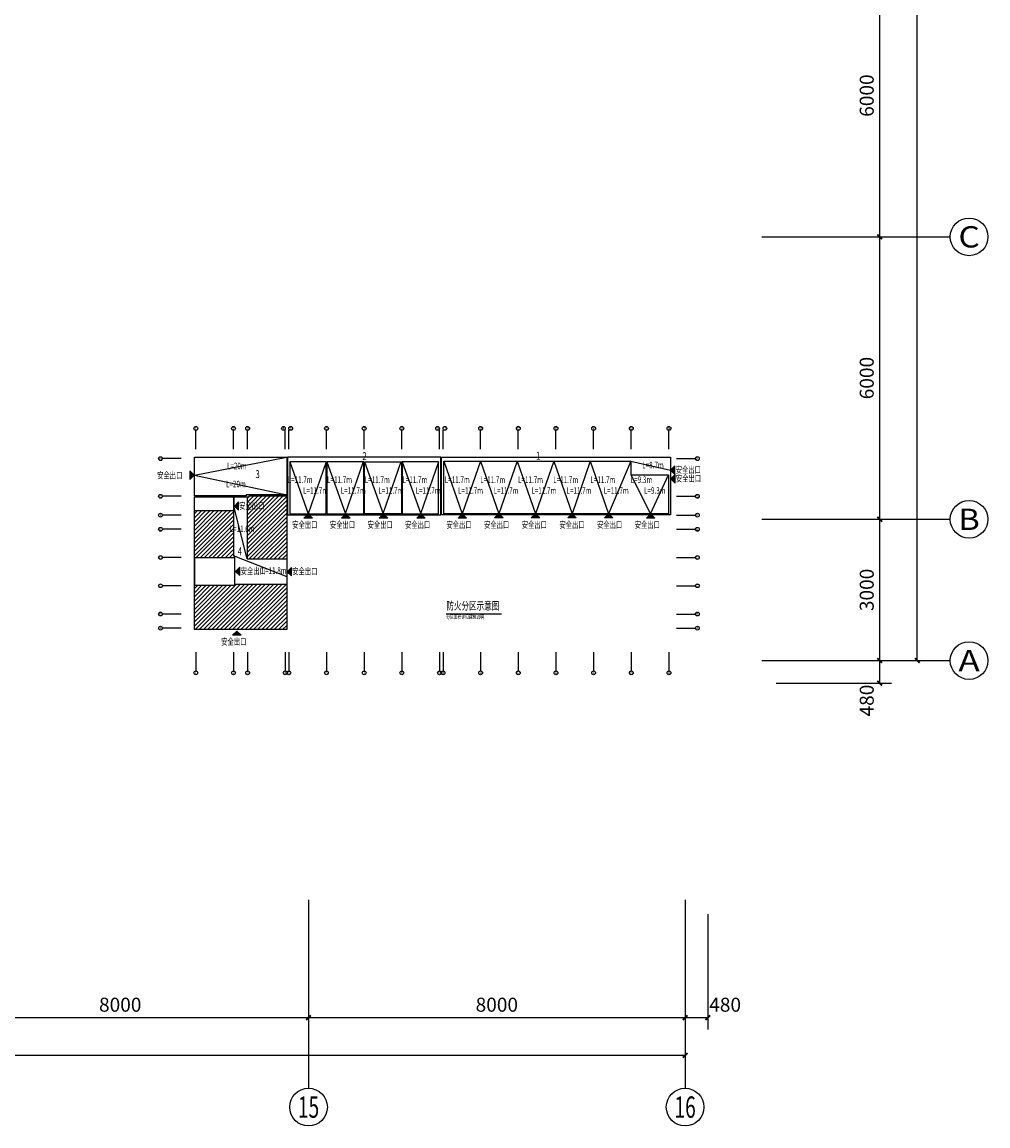
# Model space of a CAD drawing. Extents: x 2766542 to 3050264, y 4789779 to 5262522.
# Drawn here: x 2860865 to 2881383, y 4789779 to 4813225 of the extents above; entities that cross this region are included whole.
import ezdxf
from ezdxf.enums import TextEntityAlignment as Align

# ---------------------------------------------------------------- set-up
doc = ezdxf.new("R2010")
doc.units = 0
doc.header["$LTSCALE"] = 10
doc.header["$MEASUREMENT"] = 0
for name, color, linetype in [('0不在此次设计范围内', 8, 'Continuous'), ('AXIS', 2, 'Continuous'), ('AXIS_TEXT', 7, 'Continuous'), ('疏散距离', 1, 'Continuous')]:
    doc.layers.add(name, color=color, linetype=linetype)
doc.layers.add('A-TEXT-文字标注', color=232, linetype='Continuous', lineweight=15)
doc.styles.add('_TCH_AXIS', font='COMPLEX', dxfattribs={"bigfont": 'GBCBIG'})
doc.styles.add('_TCH_DIM_T3', font='SIMPLEX', dxfattribs={"width": 0.705882, "bigfont": 'GBCBIG'})
doc.styles.add('COMPLEX', font='COMPLEX')
doc.styles.add('CTDI-ST', font='txt', dxfattribs={"width": 0.7})
doc.dimstyles.new('_TCH_ARCH&&100', dxfattribs={"dimtxt": 297.5, "dimasz": 100, "dimexe": 250, "dimexo": 300, "dimgap": 126.25, "dimtad": 1, "dimdec": 0, "dimzin": 0, "dimdsep": 46, "dimtxsty": '_TCH_DIM_T3', "dimblk": 'ARCHTICK', "dimcen": 0.09, "dimclrt": 7, "dimazin": 2, "dimtfac": 1, "dimtdec": 0, "dimtix": 1, "dimtmove": 2, "dimatfit": 3, "dimfxl": 1, "dimtolj": 1, "dimtzin": 0, "dimarcsym": 0})
pattern_1 = [(45, (2610083.88, 4320385.83), (-44.194174, 44.194174), [])]

# ---------------------------------------------------------------- blocks, each defined once
blk = doc.blocks.new('_ArchTick')
at = {"color": 0, "linetype": 'ByBlock', "const_width": 0.4}
blk.add_lwpolyline([(-0.5, -0.5), (0.5, 0.5)], dxfattribs=at)
blk = doc.blocks.new('*D468')
at = {"layer": 'AXIS', "color": 0, "lineweight": -2, "transparency": 16777216}
for p, q in [((2876883, 4799664), (2879333, 4799664)), ((2879083, 4799184), (2879083, 4799664)), ((2876883, 4799184), (2879333, 4799184))]:
    blk.add_line(p, q, dxfattribs=at)
at = {"layer": 'Defpoints', "color": 0, "transparency": 16777216}
for p in [(2876583, 4799664), (2879083, 4799664), (2876583, 4799184)]:
    blk.add_point(p, dxfattribs=at)
at = {"layer": 'AXIS', "color": 0, "lineweight": -2, "transparency": 16777216, "xscale": 100, "yscale": 100, "zscale": 100}
for p, rotation in [((2879083, 4799664), 90), ((2879083, 4799184), 270)]:
    blk.add_blockref('_ArchTick', p, dxfattribs=dict(at, rotation=rotation))
at = {"layer": 'AXIS', "color": 7, "transparency": 16777216, "insert": (2878808, 4798814), "char_height": 297.5, "attachment_point": 5, "rotation": 90, "style": '_TCH_DIM_T3'}
blk.add_mtext('\\A1;480', dxfattribs=at)
blk = doc.blocks.new('*D467')
at = {"layer": 'AXIS', "color": 0, "lineweight": -2, "transparency": 16777216}
for p, q in [((2876883, 4802664), (2879333, 4802664)), ((2879083, 4799664), (2879083, 4802664)), ((2876883, 4799664), (2879333, 4799664))]:
    blk.add_line(p, q, dxfattribs=at)
at = {"layer": 'Defpoints', "color": 0, "transparency": 16777216}
for p in [(2876583, 4802664), (2879083, 4802664), (2876583, 4799664)]:
    blk.add_point(p, dxfattribs=at)
at = {"layer": 'AXIS', "color": 0, "lineweight": -2, "transparency": 16777216, "xscale": 100, "yscale": 100, "zscale": 100}
for p, rotation in [((2879083, 4802664), 90), ((2879083, 4799664), 270)]:
    blk.add_blockref('_ArchTick', p, dxfattribs=dict(at, rotation=rotation))
at = {"layer": 'AXIS', "color": 7, "transparency": 16777216, "insert": (2878808, 4801164), "char_height": 297.5, "attachment_point": 5, "rotation": 90, "style": '_TCH_DIM_T3'}
blk.add_mtext('\\A1;3000', dxfattribs=at)
blk = doc.blocks.new('*D466')
at = {"layer": 'AXIS', "color": 0, "lineweight": -2, "transparency": 16777216}
for p, q in [((2876883, 4808664), (2879333, 4808664)), ((2879083, 4802664), (2879083, 4808664)), ((2876883, 4802664), (2879333, 4802664))]:
    blk.add_line(p, q, dxfattribs=at)
at = {"layer": 'Defpoints', "color": 0, "transparency": 16777216}
for p in [(2876583, 4808664), (2879083, 4808664), (2876583, 4802664)]:
    blk.add_point(p, dxfattribs=at)
at = {"layer": 'AXIS', "color": 0, "lineweight": -2, "transparency": 16777216, "xscale": 100, "yscale": 100, "zscale": 100}
for p, rotation in [((2879083, 4808664), 90), ((2879083, 4802664), 270)]:
    blk.add_blockref('_ArchTick', p, dxfattribs=dict(at, rotation=rotation))
at = {"layer": 'AXIS', "color": 7, "transparency": 16777216, "insert": (2878808, 4805664), "char_height": 297.5, "attachment_point": 5, "rotation": 90, "style": '_TCH_DIM_T3'}
blk.add_mtext('\\A1;6000', dxfattribs=at)
blk = doc.blocks.new('*D465')
at = {"layer": 'AXIS', "color": 0, "lineweight": -2, "transparency": 16777216}
for p, q in [((2876883, 4814664), (2879333, 4814664)), ((2879083, 4808664), (2879083, 4814664)), ((2876883, 4808664), (2879333, 4808664))]:
    blk.add_line(p, q, dxfattribs=at)
at = {"layer": 'Defpoints', "color": 0, "transparency": 16777216}
for p in [(2876583, 4814664), (2879083, 4814664), (2876583, 4808664)]:
    blk.add_point(p, dxfattribs=at)
at = {"layer": 'AXIS', "color": 0, "lineweight": -2, "transparency": 16777216, "xscale": 100, "yscale": 100, "zscale": 100}
for p, rotation in [((2879083, 4814664), 90), ((2879083, 4808664), 270)]:
    blk.add_blockref('_ArchTick', p, dxfattribs=dict(at, rotation=rotation))
at = {"layer": 'AXIS', "color": 7, "transparency": 16777216, "insert": (2878808, 4811664), "char_height": 297.5, "attachment_point": 5, "rotation": 90, "style": '_TCH_DIM_T3'}
blk.add_mtext('\\A1;6000', dxfattribs=at)
blk = doc.blocks.new('*D459')
at = {"layer": 'AXIS', "color": 0, "lineweight": -2, "transparency": 16777216}
for p, q in [((2876883, 4835664), (2880133, 4835664)), ((2879883, 4799664), (2879883, 4835664)), ((2876883, 4799664), (2880133, 4799664))]:
    blk.add_line(p, q, dxfattribs=at)
at = {"layer": 'Defpoints', "color": 0, "transparency": 16777216}
for p in [(2876583, 4835664), (2879883, 4835664), (2876583, 4799664)]:
    blk.add_point(p, dxfattribs=at)
at = {"layer": 'AXIS', "color": 0, "lineweight": -2, "transparency": 16777216, "xscale": 100, "yscale": 100, "zscale": 100}
for p, rotation in [((2879883, 4835664), 90), ((2879883, 4799664), 270)]:
    blk.add_blockref('_ArchTick', p, dxfattribs=dict(at, rotation=rotation))
at = {"layer": 'AXIS', "color": 7, "transparency": 16777216, "insert": (2879608, 4817664), "char_height": 297.5, "attachment_point": 5, "rotation": 90, "style": '_TCH_DIM_T3'}
blk.add_mtext('\\A1;36000', dxfattribs=at)
blk = doc.blocks.new('*D444')
at = {"layer": 'AXIS', "color": 0, "lineweight": -2, "transparency": 16777216}
for p, q in [((2858950, 4794279), (2858950, 4791829)), ((2866950, 4794279), (2866950, 4791829)), ((2858950, 4792079), (2866950, 4792079))]:
    blk.add_line(p, q, dxfattribs=at)
at = {"layer": 'Defpoints', "color": 0, "transparency": 16777216}
for p in [(2858950, 4794579), (2866950, 4794579), (2866950, 4792079)]:
    blk.add_point(p, dxfattribs=at)
at = {"layer": 'AXIS', "color": 0, "lineweight": -2, "transparency": 16777216, "xscale": 100, "yscale": 100, "zscale": 100, "rotation": 180}
blk.add_blockref('_ArchTick', (2858950, 4792079), dxfattribs=at)
at = {"layer": 'AXIS', "color": 0, "lineweight": -2, "transparency": 16777216, "xscale": 100, "yscale": 100, "zscale": 100}
blk.add_blockref('_ArchTick', (2866950, 4792079), dxfattribs=at)
at = {"layer": 'AXIS', "color": 7, "transparency": 16777216, "insert": (2862950, 4792354), "char_height": 297.5, "attachment_point": 5, "style": '_TCH_DIM_T3'}
blk.add_mtext('\\A1;8000', dxfattribs=at)
blk = doc.blocks.new('*D443')
at = {"layer": 'AXIS', "color": 0, "lineweight": -2, "transparency": 16777216}
for p, q in [((2866950, 4794279), (2866950, 4791829)), ((2874950, 4794279), (2874950, 4791829)), ((2866950, 4792079), (2874950, 4792079))]:
    blk.add_line(p, q, dxfattribs=at)
at = {"layer": 'Defpoints', "color": 0, "transparency": 16777216}
for p in [(2866950, 4794579), (2874950, 4794579), (2874950, 4792079)]:
    blk.add_point(p, dxfattribs=at)
at = {"layer": 'AXIS', "color": 0, "lineweight": -2, "transparency": 16777216, "xscale": 100, "yscale": 100, "zscale": 100, "rotation": 180}
blk.add_blockref('_ArchTick', (2866950, 4792079), dxfattribs=at)
at = {"layer": 'AXIS', "color": 0, "lineweight": -2, "transparency": 16777216, "xscale": 100, "yscale": 100, "zscale": 100}
blk.add_blockref('_ArchTick', (2874950, 4792079), dxfattribs=at)
at = {"layer": 'AXIS', "color": 7, "transparency": 16777216, "insert": (2870950, 4792354), "char_height": 297.5, "attachment_point": 5, "style": '_TCH_DIM_T3'}
blk.add_mtext('\\A1;8000', dxfattribs=at)
blk = doc.blocks.new('*D442')
at = {"layer": 'AXIS', "color": 0, "lineweight": -2, "transparency": 16777216}
for p, q in [((2874950, 4794279), (2874950, 4791829)), ((2875430, 4794279), (2875430, 4791829)), ((2874950, 4792079), (2875430, 4792079))]:
    blk.add_line(p, q, dxfattribs=at)
at = {"layer": 'Defpoints', "color": 0, "transparency": 16777216}
for p in [(2874950, 4794579), (2875430, 4794579), (2875430, 4792079)]:
    blk.add_point(p, dxfattribs=at)
at = {"layer": 'AXIS', "color": 0, "lineweight": -2, "transparency": 16777216, "xscale": 100, "yscale": 100, "zscale": 100, "rotation": 180}
blk.add_blockref('_ArchTick', (2874950, 4792079), dxfattribs=at)
at = {"layer": 'AXIS', "color": 0, "lineweight": -2, "transparency": 16777216, "xscale": 100, "yscale": 100, "zscale": 100}
blk.add_blockref('_ArchTick', (2875430, 4792079), dxfattribs=at)
at = {"layer": 'AXIS', "color": 7, "transparency": 16777216, "insert": (2875800, 4792354), "char_height": 297.5, "attachment_point": 5, "style": '_TCH_DIM_T3'}
blk.add_mtext('\\A1;480', dxfattribs=at)
blk = doc.blocks.new('*D441')
at = {"layer": 'AXIS', "color": 0, "lineweight": -2, "transparency": 16777216}
for p, q in [((2774450, 4794279), (2774450, 4791029)), ((2874950, 4794279), (2874950, 4791029)), ((2774450, 4791279), (2874950, 4791279))]:
    blk.add_line(p, q, dxfattribs=at)
at = {"layer": 'Defpoints', "color": 0, "transparency": 16777216}
for p in [(2774450, 4794579), (2874950, 4794579), (2874950, 4791279)]:
    blk.add_point(p, dxfattribs=at)
at = {"layer": 'AXIS', "color": 0, "lineweight": -2, "transparency": 16777216, "xscale": 100, "yscale": 100, "zscale": 100, "rotation": 180}
blk.add_blockref('_ArchTick', (2774450, 4791279), dxfattribs=at)
at = {"layer": 'AXIS', "color": 0, "lineweight": -2, "transparency": 16777216, "xscale": 100, "yscale": 100, "zscale": 100}
blk.add_blockref('_ArchTick', (2874950, 4791279), dxfattribs=at)
at = {"layer": 'AXIS', "color": 7, "transparency": 16777216, "insert": (2824700, 4791554), "char_height": 297.5, "attachment_point": 5, "style": '_TCH_DIM_T3'}
blk.add_mtext('\\A1;100500', dxfattribs=at)
blk = doc.blocks.new('_AXISO')
blk.add_circle((0, 0), 0.5)
at = {"layer": 'AXIS_TEXT', "style": 'COMPLEX', "width": 1.041667}
blk.add_attdef('A', text='', height=0.56, dxfattribs=at).set_placement((-0.25, -0.28), (0.25, -0.28), align=Align.FIT)
blk = doc.blocks.new('ew54')
at = {"layer": 'A-TEXT-文字标注'}
h = blk.add_hatch(color=1, dxfattribs=at)
h.dxf.hatch_style = 1
h.paths.add_polyline_path([(890004, -1303821), (890504, -1304321), (891004, -1303821)])
at = {"layer": 'A-TEXT-文字标注', "color": 1}
for p, q in [((890004, -1303821), (891004, -1303821)), ((890004, -1303821), (890504, -1304321)), ((890504, -1304321), (891004, -1303821))]:
    blk.add_line(p, q, dxfattribs=at)

msp = doc.modelspace()

# ---------------------------------------------------------------- hatches: boundary and pattern name
at = {"layer": '0不在此次设计范围内'}
h = msp.add_hatch(dxfattribs=at)
h.set_pattern_fill('ANSI31', color=256, scale=3000)
edge = h.paths.add_edge_path()
edge.add_line((2793750.1, 4823363.8), (2793750.1, 4822163.8))
edge.add_line((2793750.1, 4822163.8), (2785350.1, 4822163.8))
edge.add_line((2785350.1, 4822163.8), (2785350.1, 4817263.8))
edge.add_line((2785350.1, 4817263.8), (2793750.1, 4817263.8))
edge.add_line((2793750.1, 4817263.8), (2793750.1, 4799363.8))
edge.add_line((2793750.1, 4799363.8), (2774150.1, 4799363.8))
edge.add_line((2774150.1, 4799363.8), (2774150.1, 4808763.8))
edge.add_line((2774150.1, 4808763.8), (2782750.1, 4808763.8))
edge.add_line((2782750.1, 4808763.8), (2782750.1, 4814963.8))
edge.add_line((2782750.1, 4814963.8), (2782550.1, 4814963.8))
edge.add_line((2782550.1, 4814963.8), (2782550.1, 4824663.8))
edge.add_line((2782550.1, 4824663.8), (2782550.1, 4824769.5))
edge.add_line((2782550.1, 4824769.5), (2774150.1, 4824769.5))
edge.add_line((2774150.1, 4824769.5), (2774150.1, 4835963.8))
edge.add_line((2774150.1, 4835963.8), (2875250.1, 4835963.8))
edge.add_line((2875250.1, 4835963.8), (2875250.1, 4823363.8))
edge.add_line((2875250.1, 4823363.8), (2793750.1, 4823363.8))
edge.add_line((2793750.1, 4823363.8), (2793750.1, 4822163.8))
at = {"layer": '疏散距离'}
h = msp.add_hatch(dxfattribs=at)
h.set_pattern_fill('ANSI31', color=8, scale=500)
h.set_pattern_definition(pattern_1)
h.paths.add_polyline_path([(2865646.9, 4801822.2), (2865646.9, 4803142.2), (2865686.9, 4803142.2), (2865686.9, 4803162.2), (2866486.9, 4803162.2), (2866486.9, 4801822.2)])
h = msp.add_hatch(dxfattribs=at)
h.set_pattern_fill('ANSI31', color=8, scale=500)
h.set_pattern_definition(pattern_1)
edge = h.paths.add_edge_path()
edge.add_line((2864526.9, 4802842.2), (2865366.9, 4802842.2))
edge.add_line((2865366.9, 4802842.2), (2865366.9, 4801882.2))
edge.add_line((2865366.9, 4801882.2), (2865386.9, 4801882.2))
edge.add_line((2865386.9, 4801882.2), (2865386.9, 4801842.3))
edge.add_line((2865386.9, 4801842.3), (2864526.9, 4801842.3))
edge.add_line((2864526.9, 4801842.3), (2864526.9, 4802842.1))
h = msp.add_hatch(dxfattribs=at)
h.set_pattern_fill('ANSI31', color=8, scale=500)
h.set_pattern_definition(pattern_1)
h.paths.add_polyline_path([(2866486.9, 4801282.2), (2865386.9, 4801282.2), (2865386.9, 4801262.2), (2864526.9, 4801262.2), (2864526.9, 4800322.2), (2866486.9, 4800322.2)])

# ---------------------------------------------------------------- linework, layer by layer
at = {"layer": 'AXIS'}
for p, q in [((2876582.6, 4808663.8), (2880582.6, 4808663.8)), ((2864556.9, 4804155.3), (2864556.9, 4804555.3)), ((2865356.9, 4804155.3), (2865356.9, 4804555.3)), ((2865656.9, 4804155.3), (2865656.9, 4804555.3)), ((2866445.2, 4804567), (2866456.9, 4804555.3)), ((2866456.9, 4804155.3), (2866456.9, 4804555.3)), ((2866543.6, 4804567), (2866531.9, 4804555.3)), ((2866531.9, 4804155.3), (2866531.9, 4804555.3)), ((2867331.9, 4804155.3), (2867331.9, 4804555.3)), ((2868131.9, 4804155.3), (2868131.9, 4804555.3)), ((2868931.9, 4804155.3), (2868931.9, 4804555.3)), ((2869720.2, 4804567), (2869731.9, 4804555.3)), ((2869731.9, 4804155.3), (2869731.9, 4804555.3)), ((2869818.6, 4804567), (2869806.9, 4804555.3)), ((2869806.9, 4804155.3), (2869806.9, 4804555.3)), ((2870606.9, 4804155.3), (2870606.9, 4804555.3)), ((2871406.9, 4804155.3), (2871406.9, 4804555.3)), ((2872206.9, 4804155.3), (2872206.9, 4804555.3)), ((2873006.9, 4804155.3), (2873006.9, 4804555.3)), ((2873806.9, 4804155.3), (2873806.9, 4804555.3)), ((2874606.9, 4804155.3), (2874606.9, 4804555.3)), ((2864246.1, 4803952.2), (2863846.1, 4803952.2)), ((2874770.1, 4803952.2), (2875170.1, 4803952.2)), ((2864246.1, 4803152.2), (2863846.1, 4803152.2)), ((2874770.1, 4803152.2), (2875170.1, 4803152.2)), ((2864246.1, 4802752.2), (2863846.1, 4802752.2)), ((2874770.1, 4802752.2), (2875170.1, 4802752.2)), ((2876582.6, 4802663.8), (2880582.6, 4802663.8)), ((2864246.1, 4802452.2), (2863846.1, 4802452.2)), ((2874770.1, 4802452.2), (2875170.1, 4802452.2)), ((2864246.1, 4801852.2), (2863846.1, 4801852.2)), ((2874770.1, 4801852.2), (2875170.1, 4801852.2)), ((2864246.1, 4801252.2), (2863846.1, 4801252.2)), ((2874770.1, 4801252.2), (2875170.1, 4801252.2)), ((2864246.1, 4800652.2), (2863846.1, 4800652.2)), ((2874770.1, 4800652.2), (2875170.1, 4800652.2)), ((2864246.1, 4800352.2), (2863846.1, 4800352.2)), ((2874770.1, 4800352.2), (2875170.1, 4800352.2)), ((2864556.9, 4799843.8), (2864556.9, 4799443.8)), ((2865356.9, 4799843.8), (2865356.9, 4799443.8)), ((2865656.9, 4799843.8), (2865656.9, 4799443.8)), ((2866456.9, 4799843.8), (2866456.9, 4799443.8)), ((2866531.9, 4799843.8), (2866531.9, 4799443.8)), ((2867331.9, 4799843.8), (2867331.9, 4799443.8)), ((2868131.9, 4799843.8), (2868131.9, 4799443.8)), ((2868931.9, 4799843.8), (2868931.9, 4799443.8)), ((2869731.9, 4799843.8), (2869731.9, 4799443.8)), ((2869806.9, 4799843.8), (2869806.9, 4799443.8)), ((2870606.9, 4799843.8), (2870606.9, 4799443.8)), ((2871406.9, 4799843.8), (2871406.9, 4799443.8)), ((2872206.9, 4799843.8), (2872206.9, 4799443.8)), ((2873006.9, 4799843.8), (2873006.9, 4799443.8)), ((2873806.9, 4799843.8), (2873806.9, 4799443.8)), ((2874606.9, 4799843.8), (2874606.9, 4799443.8)), ((2876582.6, 4799663.8), (2880582.6, 4799663.8)), ((2866950.1, 4794579.3), (2866950.1, 4790579.3)), ((2874950.1, 4794579.3), (2874950.1, 4790579.3))]:
    msp.add_line(p, q, dxfattribs=at)
at = {"layer": '疏散距离', "color": 6}
for p, q in [((2864526.9, 4803602.8), (2866486.9, 4803982.2)), ((2869826.9, 4803902.2), (2870215.6, 4802782.2)), ((2870604.3, 4803902.2), (2870215.6, 4802782.2)), ((2870604.3, 4803902.2), (2870993, 4802782.2)), ((2871381.6, 4803902.2), (2870993, 4802782.2)), ((2871381.6, 4803902.2), (2871770.3, 4802782.2)), ((2872159, 4803902.2), (2871770.3, 4802782.2)), ((2872159, 4803902.2), (2872547.7, 4802782.2)), ((2872936.4, 4803902.2), (2872547.7, 4802782.2)), ((2872936.4, 4803902.2), (2873325.1, 4802782.2)), ((2873796.9, 4803902.2), (2873325.1, 4802782.2)), ((2873796.9, 4803902.2), (2874642.1, 4803706.9)), ((2866551.9, 4803882.2), (2866943.6, 4802782.2)), ((2867321.9, 4803882.2), (2866941.8, 4802777.1)), ((2867341.9, 4803882.2), (2867733.6, 4802782.2)), ((2868111.9, 4803882.2), (2867731.8, 4802777.1)), ((2868141.9, 4803882.2), (2868533.6, 4802782.2)), ((2868911.9, 4803882.2), (2868531.8, 4802777.1)), ((2868941.9, 4803882.2), (2869333.6, 4802782.2)), ((2869711.9, 4803882.2), (2869331.8, 4802777.1)), ((2864526.9, 4803602.8), (2866486.9, 4803182.2)), ((2873796.9, 4803612.2), (2874216.8, 4802777.1)), ((2874216.8, 4802777.1), (2874596.9, 4803612.2)), ((2865646.9, 4801822.2), (2865366.9, 4802943.4)), ((2865386.9, 4801882.2), (2866486.9, 4801452.6))]:
    msp.add_line(p, q, dxfattribs=at)
at = {"layer": '疏散距离', "color": 5}
for points in [[(2864526.9, 4803982.2), (2866486.9, 4803982.2), (2866486.9, 4803182.2), (2866486.9, 4803182.2), (2865626.9, 4803182.2), (2865626.9, 4803162.2), (2864526.9, 4803162.1), (2864526.9, 4803982.2)], [(2864526.9, 4803142.2), (2865686.9, 4803142.2), (2865686.9, 4803162.2), (2866486.9, 4803162.2), (2866486.9, 4800322.2), (2864526.9, 4800322.2), (2864526.9, 4802842.1)]]:
    msp.add_lwpolyline(points, dxfattribs=at)
for points in [[(2869761.9, 4803982.2), (2866501.9, 4803982.2), (2866501.9, 4802762.2), (2869761.9, 4802762.2)], [(2869776.9, 4803982.2), (2874636.9, 4803982.2), (2874636.9, 4802762.1), (2869776.9, 4802762.1)]]:
    msp.add_lwpolyline(points, close=True, dxfattribs=at)
at = {"layer": '疏散距离', "color": 7}
for points in [[(2869826.9, 4802782.2), (2869826.9, 4803902.2), (2873796.9, 4803902.2), (2873796.9, 4803612.2), (2874596.9, 4803612.2), (2874596.9, 4802782.2), (2869826.9, 4802782.2)], [(2865366.9, 4803142.2), (2865646.9, 4803142.2), (2865646.9, 4801822.2), (2866486.9, 4801822.2), (2866486.9, 4801282.2), (2865386.9, 4801282.2), (2865386.9, 4801882.2), (2865366.9, 4801882.2), (2865366.9, 4803142.2)]]:
    msp.add_lwpolyline(points, dxfattribs=at)
for points in [[(2867321.9, 4803882.2), (2866551.9, 4803882.2), (2866551.9, 4802782.2), (2867321.9, 4802782.2)], [(2867341.9, 4802782.2), (2868121.9, 4802782.2), (2868121.9, 4803882.2), (2867341.9, 4803882.2)], [(2868141.9, 4803882.2), (2868921.9, 4803882.2), (2868921.9, 4802782.2), (2868141.9, 4802782.2)], [(2868941.9, 4802782.2), (2869711.9, 4802782.2), (2869711.9, 4803882.2), (2868941.9, 4803882.2)]]:
    msp.add_lwpolyline(points, close=True, dxfattribs=at)
at = {"layer": '疏散距离'}
for points in [[(2865366.9, 4802842.2), (2864526.9, 4802842.2), (2864526.9, 4803142.2), (2865366.9, 4803142.2)], [(2865386.9, 4801842.3), (2864526.9, 4801842.3), (2864526.9, 4801262.2), (2865386.9, 4801262.2)]]:
    msp.add_lwpolyline(points, close=True, dxfattribs=at)
at = {"layer": '疏散距离', "color": 2, "const_width": 3.5}
msp.add_lwpolyline([(2869870.7, 4800664.9), (2871049.5, 4800664.9)], dxfattribs=at)
at = {"layer": '疏散距离', "color": 2}
msp.add_lwpolyline([(2869870.7, 4800657.9), (2871049.5, 4800657.9)], dxfattribs=at)

# ---------------------------------------------------------------- block references
at = {"layer": 'AXIS'}
ref = msp.add_blockref('_AXISO', (2880982.6, 4808663.8), dxfattribs=dict(at, xscale=800, yscale=800, zscale=800))
ref.add_attrib('A', 'C', dxfattribs={"layer": 'AXIS_TEXT', "height": 452.5, "style": '_TCH_AXIS', "width": 1.4}).set_placement((2880756.4, 4808437.5), (2881208.9, 4808437.5), align=Align.FIT)
ref = msp.add_blockref('_AXISO', (2864556.9, 4804595.3), dxfattribs=dict(at, xscale=80, yscale=80, zscale=80))
ref.add_attrib('A', '1', dxfattribs={"layer": 'AXIS_TEXT', "height": 45.3, "style": '_TCH_AXIS', "width": 2.333333}).set_placement((2864534.3, 4804572.7), (2864579.5, 4804572.7), align=Align.FIT)
ref = msp.add_blockref('_AXISO', (2865356.9, 4804595.3), dxfattribs=dict(at, xscale=80, yscale=80, zscale=80))
ref.add_attrib('A', '2', dxfattribs={"layer": 'AXIS_TEXT', "height": 45.3, "style": '_TCH_AXIS', "width": 1.5}).set_placement((2865334.3, 4804572.7), (2865379.5, 4804572.7), align=Align.FIT)
ref = msp.add_blockref('_AXISO', (2865656.9, 4804595.3), dxfattribs=dict(at, xscale=80, yscale=80, zscale=80))
ref.add_attrib('A', '3', dxfattribs={"layer": 'AXIS_TEXT', "height": 45.3, "style": '_TCH_AXIS', "width": 1.5}).set_placement((2865634.3, 4804572.7), (2865679.5, 4804572.7), align=Align.FIT)
ref = msp.add_blockref('_AXISO', (2866416.9, 4804595.3), dxfattribs=dict(at, xscale=80, yscale=80, zscale=80))
ref.add_attrib('A', '4', dxfattribs={"layer": 'AXIS_TEXT', "height": 45.3, "style": '_TCH_AXIS', "width": 1.3125}).set_placement((2866394.3, 4804572.7), (2866439.5, 4804572.7), align=Align.FIT)
ref = msp.add_blockref('_AXISO', (2866571.9, 4804595.3), dxfattribs=dict(at, xscale=80, yscale=80, zscale=80))
ref.add_attrib('A', '5', dxfattribs={"layer": 'AXIS_TEXT', "height": 45.3, "style": '_TCH_AXIS', "width": 1.5}).set_placement((2866549.3, 4804572.7), (2866594.5, 4804572.7), align=Align.FIT)
ref = msp.add_blockref('_AXISO', (2867331.9, 4804595.3), dxfattribs=dict(at, xscale=80, yscale=80, zscale=80))
ref.add_attrib('A', '6', dxfattribs={"layer": 'AXIS_TEXT', "height": 45.3, "style": '_TCH_AXIS', "width": 1.5}).set_placement((2867309.3, 4804572.7), (2867354.5, 4804572.7), align=Align.FIT)
ref = msp.add_blockref('_AXISO', (2868131.9, 4804595.3), dxfattribs=dict(at, xscale=80, yscale=80, zscale=80))
ref.add_attrib('A', '7', dxfattribs={"layer": 'AXIS_TEXT', "height": 45.3, "style": '_TCH_AXIS', "width": 1.5}).set_placement((2868109.3, 4804572.7), (2868154.5, 4804572.7), align=Align.FIT)
ref = msp.add_blockref('_AXISO', (2868931.9, 4804595.3), dxfattribs=dict(at, xscale=80, yscale=80, zscale=80))
ref.add_attrib('A', '8', dxfattribs={"layer": 'AXIS_TEXT', "height": 45.3, "style": '_TCH_AXIS', "width": 1.5}).set_placement((2868909.3, 4804572.7), (2868954.5, 4804572.7), align=Align.FIT)
ref = msp.add_blockref('_AXISO', (2869691.9, 4804595.3), dxfattribs=dict(at, xscale=80, yscale=80, zscale=80))
ref.add_attrib('A', '9', dxfattribs={"layer": 'AXIS_TEXT', "height": 45.3, "style": '_TCH_AXIS', "width": 1.5}).set_placement((2869669.3, 4804572.7), (2869714.5, 4804572.7), align=Align.FIT)
ref = msp.add_blockref('_AXISO', (2869846.9, 4804595.3), dxfattribs=dict(at, xscale=80, yscale=80, zscale=80))
ref.add_attrib('A', '10', dxfattribs={"layer": 'AXIS_TEXT', "height": 45.25, "style": '_TCH_AXIS', "width": 0.724138}).set_placement((2869824.3, 4804572.7), (2869869.5, 4804572.7), align=Align.FIT)
ref = msp.add_blockref('_AXISO', (2870606.9, 4804595.3), dxfattribs=dict(at, xscale=80, yscale=80, zscale=80))
ref.add_attrib('A', '11', dxfattribs={"layer": 'AXIS_TEXT', "height": 45.25, "style": '_TCH_AXIS', "width": 0.875}).set_placement((2870584.3, 4804572.7), (2870629.5, 4804572.7), align=Align.FIT)
ref = msp.add_blockref('_AXISO', (2871406.9, 4804595.3), dxfattribs=dict(at, xscale=80, yscale=80, zscale=80))
ref.add_attrib('A', '12', dxfattribs={"layer": 'AXIS_TEXT', "height": 45.25, "style": '_TCH_AXIS', "width": 0.724138}).set_placement((2871384.3, 4804572.7), (2871429.5, 4804572.7), align=Align.FIT)
ref = msp.add_blockref('_AXISO', (2872206.9, 4804595.3), dxfattribs=dict(at, xscale=80, yscale=80, zscale=80))
ref.add_attrib('A', '13', dxfattribs={"layer": 'AXIS_TEXT', "height": 45.25, "style": '_TCH_AXIS', "width": 0.724138}).set_placement((2872184.3, 4804572.7), (2872229.5, 4804572.7), align=Align.FIT)
ref = msp.add_blockref('_AXISO', (2873006.9, 4804595.3), dxfattribs=dict(at, xscale=80, yscale=80, zscale=80))
ref.add_attrib('A', '14', dxfattribs={"layer": 'AXIS_TEXT', "height": 45.25, "style": '_TCH_AXIS', "width": 0.677419}).set_placement((2872984.3, 4804572.7), (2873029.5, 4804572.7), align=Align.FIT)
ref = msp.add_blockref('_AXISO', (2873806.9, 4804595.3), dxfattribs=dict(at, xscale=80, yscale=80, zscale=80))
ref.add_attrib('A', '15', dxfattribs={"layer": 'AXIS_TEXT', "height": 45.25, "style": '_TCH_AXIS', "width": 0.724138}).set_placement((2873784.3, 4804572.7), (2873829.5, 4804572.7), align=Align.FIT)
ref = msp.add_blockref('_AXISO', (2874606.9, 4804595.3), dxfattribs=dict(at, xscale=80, yscale=80, zscale=80))
ref.add_attrib('A', '16', dxfattribs={"layer": 'AXIS_TEXT', "height": 45.25, "style": '_TCH_AXIS', "width": 0.724138}).set_placement((2874584.3, 4804572.7), (2874629.5, 4804572.7), align=Align.FIT)
ref = msp.add_blockref('_AXISO', (2863806.1, 4803952.2), dxfattribs=dict(at, xscale=80, yscale=80, zscale=80))
ref.add_attrib('A', 'H', dxfattribs={"layer": 'AXIS_TEXT', "height": 45.3, "style": '_TCH_AXIS', "width": 1.05}).set_placement((2863783.5, 4803929.6), (2863828.7, 4803929.6), align=Align.FIT)
ref = msp.add_blockref('_AXISO', (2875210.1, 4803952.2), dxfattribs=dict(at, xscale=80, yscale=80, zscale=80))
ref.add_attrib('A', 'H', dxfattribs={"layer": 'AXIS_TEXT', "height": 45.3, "style": '_TCH_AXIS', "width": 1.05}).set_placement((2875187.5, 4803929.6), (2875232.8, 4803929.6), align=Align.FIT)
ref = msp.add_blockref('_AXISO', (2863806.1, 4803152.2), dxfattribs=dict(at, xscale=80, yscale=80, zscale=80))
ref.add_attrib('A', 'G', dxfattribs={"layer": 'AXIS_TEXT', "height": 45.3, "style": '_TCH_AXIS', "width": 1.166667}).set_placement((2863783.5, 4803129.6), (2863828.7, 4803129.6), align=Align.FIT)
ref = msp.add_blockref('_AXISO', (2875210.1, 4803152.2), dxfattribs=dict(at, xscale=80, yscale=80, zscale=80))
ref.add_attrib('A', 'G', dxfattribs={"layer": 'AXIS_TEXT', "height": 45.3, "style": '_TCH_AXIS', "width": 1.166667}).set_placement((2875187.5, 4803129.6), (2875232.8, 4803129.6), align=Align.FIT)
ref = msp.add_blockref('_AXISO', (2880982.6, 4802663.8), dxfattribs=dict(at, xscale=800, yscale=800, zscale=800))
ref.add_attrib('A', 'B', dxfattribs={"layer": 'AXIS_TEXT', "height": 452.5, "style": '_TCH_AXIS', "width": 1.235294}).set_placement((2880756.4, 4802437.5), (2881208.9, 4802437.5), align=Align.FIT)
ref = msp.add_blockref('_AXISO', (2863806.1, 4802752.2), dxfattribs=dict(at, xscale=80, yscale=80, zscale=80))
ref.add_attrib('A', 'F', dxfattribs={"layer": 'AXIS_TEXT', "height": 45.3, "style": '_TCH_AXIS', "width": 1.3125}).set_placement((2863783.5, 4802729.6), (2863828.7, 4802729.6), align=Align.FIT)
ref = msp.add_blockref('_AXISO', (2875210.1, 4802752.2), dxfattribs=dict(at, xscale=80, yscale=80, zscale=80))
ref.add_attrib('A', 'F', dxfattribs={"layer": 'AXIS_TEXT', "height": 45.3, "style": '_TCH_AXIS', "width": 1.3125}).set_placement((2875187.5, 4802729.6), (2875232.8, 4802729.6), align=Align.FIT)
ref = msp.add_blockref('_AXISO', (2863806.1, 4802452.2), dxfattribs=dict(at, xscale=80, yscale=80, zscale=80))
ref.add_attrib('A', 'E', dxfattribs={"layer": 'AXIS_TEXT', "height": 45.3, "style": '_TCH_AXIS', "width": 1.3125}).set_placement((2863783.5, 4802429.6), (2863828.7, 4802429.6), align=Align.FIT)
ref = msp.add_blockref('_AXISO', (2875210.1, 4802452.2), dxfattribs=dict(at, xscale=80, yscale=80, zscale=80))
ref.add_attrib('A', 'E', dxfattribs={"layer": 'AXIS_TEXT', "height": 45.3, "style": '_TCH_AXIS', "width": 1.3125}).set_placement((2875187.5, 4802429.6), (2875232.8, 4802429.6), align=Align.FIT)
ref = msp.add_blockref('_AXISO', (2863806.1, 4801852.2), dxfattribs=dict(at, xscale=80, yscale=80, zscale=80))
ref.add_attrib('A', 'D', dxfattribs={"layer": 'AXIS_TEXT', "height": 45.3, "style": '_TCH_AXIS', "width": 1.235294}).set_placement((2863783.5, 4801829.6), (2863828.7, 4801829.6), align=Align.FIT)
ref = msp.add_blockref('_AXISO', (2875210.1, 4801852.2), dxfattribs=dict(at, xscale=80, yscale=80, zscale=80))
ref.add_attrib('A', 'D', dxfattribs={"layer": 'AXIS_TEXT', "height": 45.3, "style": '_TCH_AXIS', "width": 1.235294}).set_placement((2875187.5, 4801829.6), (2875232.8, 4801829.6), align=Align.FIT)
ref = msp.add_blockref('_AXISO', (2863806.1, 4801252.2), dxfattribs=dict(at, xscale=80, yscale=80, zscale=80))
ref.add_attrib('A', 'C', dxfattribs={"layer": 'AXIS_TEXT', "height": 45.3, "style": '_TCH_AXIS', "width": 1.4}).set_placement((2863783.5, 4801229.6), (2863828.7, 4801229.6), align=Align.FIT)
ref = msp.add_blockref('_AXISO', (2875210.1, 4801252.2), dxfattribs=dict(at, xscale=80, yscale=80, zscale=80))
ref.add_attrib('A', 'C', dxfattribs={"layer": 'AXIS_TEXT', "height": 45.3, "style": '_TCH_AXIS', "width": 1.4}).set_placement((2875187.5, 4801229.6), (2875232.8, 4801229.6), align=Align.FIT)
ref = msp.add_blockref('_AXISO', (2863806.1, 4800652.2), dxfattribs=dict(at, xscale=80, yscale=80, zscale=80))
ref.add_attrib('A', 'B', dxfattribs={"layer": 'AXIS_TEXT', "height": 45.3, "style": '_TCH_AXIS', "width": 1.235294}).set_placement((2863783.5, 4800629.6), (2863828.7, 4800629.6), align=Align.FIT)
ref = msp.add_blockref('_AXISO', (2875210.1, 4800652.2), dxfattribs=dict(at, xscale=80, yscale=80, zscale=80))
ref.add_attrib('A', 'B', dxfattribs={"layer": 'AXIS_TEXT', "height": 45.3, "style": '_TCH_AXIS', "width": 1.235294}).set_placement((2875187.5, 4800629.6), (2875232.8, 4800629.6), align=Align.FIT)
ref = msp.add_blockref('_AXISO', (2863806.1, 4800352.2), dxfattribs=dict(at, xscale=80, yscale=80, zscale=80))
ref.add_attrib('A', 'A', dxfattribs={"layer": 'AXIS_TEXT', "height": 45.3, "style": '_TCH_AXIS', "width": 1.166667}).set_placement((2863783.5, 4800329.6), (2863828.7, 4800329.6), align=Align.FIT)
ref = msp.add_blockref('_AXISO', (2875210.1, 4800352.2), dxfattribs=dict(at, xscale=80, yscale=80, zscale=80))
ref.add_attrib('A', 'A', dxfattribs={"layer": 'AXIS_TEXT', "height": 45.3, "style": '_TCH_AXIS', "width": 1.166667}).set_placement((2875187.5, 4800329.6), (2875232.8, 4800329.6), align=Align.FIT)
ref = msp.add_blockref('_AXISO', (2880982.6, 4799663.8), dxfattribs=dict(at, xscale=800, yscale=800, zscale=800))
ref.add_attrib('A', 'A', dxfattribs={"layer": 'AXIS_TEXT', "height": 452.5, "style": '_TCH_AXIS', "width": 1.166667}).set_placement((2880756.4, 4799437.5), (2881208.9, 4799437.5), align=Align.FIT)
ref = msp.add_blockref('_AXISO', (2864556.9, 4799403.8), dxfattribs=dict(at, xscale=80, yscale=80, zscale=80))
ref.add_attrib('A', '1', dxfattribs={"layer": 'AXIS_TEXT', "height": 45.3, "style": '_TCH_AXIS', "width": 2.333333}).set_placement((2864534.3, 4799381.1), (2864579.5, 4799381.1), align=Align.FIT)
ref = msp.add_blockref('_AXISO', (2865356.9, 4799403.8), dxfattribs=dict(at, xscale=80, yscale=80, zscale=80))
ref.add_attrib('A', '2', dxfattribs={"layer": 'AXIS_TEXT', "height": 45.3, "style": '_TCH_AXIS', "width": 1.5}).set_placement((2865334.3, 4799381.1), (2865379.5, 4799381.1), align=Align.FIT)
ref = msp.add_blockref('_AXISO', (2865656.9, 4799403.8), dxfattribs=dict(at, xscale=80, yscale=80, zscale=80))
ref.add_attrib('A', '3', dxfattribs={"layer": 'AXIS_TEXT', "height": 45.3, "style": '_TCH_AXIS', "width": 1.5}).set_placement((2865634.3, 4799381.1), (2865679.5, 4799381.1), align=Align.FIT)
ref = msp.add_blockref('_AXISO', (2866456.9, 4799403.8), dxfattribs=dict(at, xscale=80, yscale=80, zscale=80))
ref.add_attrib('A', '4', dxfattribs={"layer": 'AXIS_TEXT', "height": 45.3, "style": '_TCH_AXIS', "width": 1.3125}).set_placement((2866434.3, 4799381.1), (2866479.5, 4799381.1), align=Align.FIT)
ref = msp.add_blockref('_AXISO', (2866531.9, 4799403.8), dxfattribs=dict(at, xscale=80, yscale=80, zscale=80))
ref.add_attrib('A', '5', dxfattribs={"layer": 'AXIS_TEXT', "height": 45.3, "style": '_TCH_AXIS', "width": 1.5}).set_placement((2866509.3, 4799381.1), (2866554.5, 4799381.1), align=Align.FIT)
ref = msp.add_blockref('_AXISO', (2867331.9, 4799403.8), dxfattribs=dict(at, xscale=80, yscale=80, zscale=80))
ref.add_attrib('A', '6', dxfattribs={"layer": 'AXIS_TEXT', "height": 45.3, "style": '_TCH_AXIS', "width": 1.5}).set_placement((2867309.3, 4799381.1), (2867354.5, 4799381.1), align=Align.FIT)
ref = msp.add_blockref('_AXISO', (2868131.9, 4799403.8), dxfattribs=dict(at, xscale=80, yscale=80, zscale=80))
ref.add_attrib('A', '7', dxfattribs={"layer": 'AXIS_TEXT', "height": 45.3, "style": '_TCH_AXIS', "width": 1.5}).set_placement((2868109.3, 4799381.1), (2868154.5, 4799381.1), align=Align.FIT)
ref = msp.add_blockref('_AXISO', (2868931.9, 4799403.8), dxfattribs=dict(at, xscale=80, yscale=80, zscale=80))
ref.add_attrib('A', '8', dxfattribs={"layer": 'AXIS_TEXT', "height": 45.3, "style": '_TCH_AXIS', "width": 1.5}).set_placement((2868909.3, 4799381.1), (2868954.5, 4799381.1), align=Align.FIT)
ref = msp.add_blockref('_AXISO', (2869731.9, 4799403.8), dxfattribs=dict(at, xscale=80, yscale=80, zscale=80))
ref.add_attrib('A', '9', dxfattribs={"layer": 'AXIS_TEXT', "height": 45.3, "style": '_TCH_AXIS', "width": 1.5}).set_placement((2869709.3, 4799381.1), (2869754.5, 4799381.1), align=Align.FIT)
ref = msp.add_blockref('_AXISO', (2869806.9, 4799403.8), dxfattribs=dict(at, xscale=80, yscale=80, zscale=80))
ref.add_attrib('A', '10', dxfattribs={"layer": 'AXIS_TEXT', "height": 45.25, "style": '_TCH_AXIS', "width": 0.724138}).set_placement((2869784.3, 4799381.1), (2869829.5, 4799381.1), align=Align.FIT)
ref = msp.add_blockref('_AXISO', (2870606.9, 4799403.8), dxfattribs=dict(at, xscale=80, yscale=80, zscale=80))
ref.add_attrib('A', '11', dxfattribs={"layer": 'AXIS_TEXT', "height": 45.25, "style": '_TCH_AXIS', "width": 0.875}).set_placement((2870584.3, 4799381.1), (2870629.5, 4799381.1), align=Align.FIT)
ref = msp.add_blockref('_AXISO', (2871406.9, 4799403.8), dxfattribs=dict(at, xscale=80, yscale=80, zscale=80))
ref.add_attrib('A', '12', dxfattribs={"layer": 'AXIS_TEXT', "height": 45.25, "style": '_TCH_AXIS', "width": 0.724138}).set_placement((2871384.3, 4799381.1), (2871429.5, 4799381.1), align=Align.FIT)
ref = msp.add_blockref('_AXISO', (2872206.9, 4799403.8), dxfattribs=dict(at, xscale=80, yscale=80, zscale=80))
ref.add_attrib('A', '13', dxfattribs={"layer": 'AXIS_TEXT', "height": 45.25, "style": '_TCH_AXIS', "width": 0.724138}).set_placement((2872184.3, 4799381.1), (2872229.5, 4799381.1), align=Align.FIT)
ref = msp.add_blockref('_AXISO', (2873006.9, 4799403.8), dxfattribs=dict(at, xscale=80, yscale=80, zscale=80))
ref.add_attrib('A', '14', dxfattribs={"layer": 'AXIS_TEXT', "height": 45.25, "style": '_TCH_AXIS', "width": 0.677419}).set_placement((2872984.3, 4799381.1), (2873029.5, 4799381.1), align=Align.FIT)
ref = msp.add_blockref('_AXISO', (2873806.9, 4799403.8), dxfattribs=dict(at, xscale=80, yscale=80, zscale=80))
ref.add_attrib('A', '15', dxfattribs={"layer": 'AXIS_TEXT', "height": 45.25, "style": '_TCH_AXIS', "width": 0.724138}).set_placement((2873784.3, 4799381.1), (2873829.5, 4799381.1), align=Align.FIT)
ref = msp.add_blockref('_AXISO', (2874606.9, 4799403.8), dxfattribs=dict(at, xscale=80, yscale=80, zscale=80))
ref.add_attrib('A', '16', dxfattribs={"layer": 'AXIS_TEXT', "height": 45.25, "style": '_TCH_AXIS', "width": 0.724138}).set_placement((2874584.3, 4799381.1), (2874629.5, 4799381.1), align=Align.FIT)
ref = msp.add_blockref('_AXISO', (2866950.1, 4790179.3), dxfattribs=dict(at, xscale=800, yscale=800, zscale=800))
ref.add_attrib('A', '15', dxfattribs={"layer": 'AXIS_TEXT', "height": 452.55, "style": '_TCH_AXIS', "width": 0.724138}).set_placement((2866723.9, 4789953), (2867176.4, 4789953), align=Align.FIT)
ref = msp.add_blockref('_AXISO', (2874950.1, 4790179.3), dxfattribs=dict(at, xscale=800, yscale=800, zscale=800))
ref.add_attrib('A', '16', dxfattribs={"layer": 'AXIS_TEXT', "height": 452.55, "style": '_TCH_AXIS', "width": 0.724138}).set_placement((2874723.9, 4789953), (2875176.4, 4789953), align=Align.FIT)
at = {"layer": '疏散距离', "yscale": 0.18, "zscale": 0.18}
for p, xscale, rotation in [((2629742.4, 4963892.4), -0.18, 90), ((3109419.9, 4963997.8), 0.18, 270), ((3109423.3, 4963813.8), 0.18, 270), ((3100153.8, 4963235.9), 0.18, 270), ((3027232.7, 4567999.3), 0.18, 180), ((3028032.7, 4567999.3), 0.18, 180), ((3028832.7, 4567999.3), 0.18, 180), ((3029629.7, 4567999.3), 0.18, 180), ((3030507.7, 4567999.3), 0.18, 180), ((3031284.7, 4568007.2), 0.18, 180), ((3032061.1, 4568004.4), 0.18, 180), ((3032838.5, 4568004.4), 0.18, 180), ((3033615.9, 4568004.4), 0.18, 180), ((3034507.7, 4567999.3), 0.18, 180), ((3100177.6, 4961848.5), 0.18, 270), ((3101273.6, 4961841.5), 0.18, 270), ((3025717, 4565511.9), 0.18, 180)]:
    msp.add_blockref('ew54', p, dxfattribs=dict(at, xscale=xscale, rotation=rotation))

# ---------------------------------------------------------------- texts
at = {"layer": '疏散距离', "color": 2, "style": 'CTDI-ST', "width": 0.7}
for s, height, p in [('2', 168, (2868094.2, 4804005.1)), ('1', 168, (2871785.5, 4804013.5)), ('3', 168, (2865824.3, 4803623.6)), ('4', 168, (2865446.7, 4801985.2)), ('防火分区示意图', 168, (2869878.4, 4800827.3)), ('分区面积详见建筑说明', 84, (2869874.6, 4800592.1))]:
    msp.add_text(s, height=height, dxfattribs=at).set_placement(p, align=Align.MIDDLE_LEFT)
at = {"layer": '疏散距离', "style": 'CTDI-ST', "width": 0.7}
for p in [(2863734.7, 4803599.9), (2874751.3, 4803717.2), (2874754.6, 4803533.2), (2865477.4, 4802951.3), (2866604.5, 4802549.1), (2867404.5, 4802549.1), (2868204.5, 4802549.1), (2869001.5, 4802549.1), (2869879.5, 4802549.1), (2870679.5, 4802549.1), (2871479.5, 4802549.1), (2872279.5, 4802549.1), (2873079.5, 4802549.1), (2873879.5, 4802549.1), (2865508.9, 4801567.9), (2866604.9, 4801560.9), (2865096.4, 4800065.7)]:
    msp.add_text('安全出口', height=140, dxfattribs=at).set_placement(p, align=Align.MIDDLE_LEFT)
at = {"layer": '疏散距离', "color": 6, "style": 'CTDI-ST', "width": 0.7}
for s, p in [('L=20m', (2865217.7, 4803797.9)), ('L=8.7m', (2874039.7, 4803816.2)), ('L=20m', (2865198.2, 4803414.3)), ('L=11.7m', (2866505.9, 4803505)), ('L=11.7m', (2867344.9, 4803505)), ('L=11.7m', (2868146.3, 4803505)), ('L=11.7m', (2868943.3, 4803505)), ('L=11.7m', (2869845.1, 4803505)), ('L=11.7m', (2870598.2, 4803505)), ('L=11.7m', (2871401.8, 4803505)), ('L=11.7m', (2872148.2, 4803505)), ('L=11.7m', (2872939.2, 4803505)), ('L=9.3m', (2873796.4, 4803505)), ('L=11.7m', (2866835.7, 4803275.8)), ('L=11.7m', (2867635.7, 4803275.8)), ('L=11.7m', (2868435.7, 4803275.8)), ('L=11.7m', (2869225.7, 4803275.8)), ('L=11.7m', (2870127.6, 4803275.8)), ('L=11.7m', (2870880.6, 4803275.8)), ('L=11.7m', (2871684.3, 4803275.8)), ('L=11.7m', (2872430.6, 4803275.8)), ('L=11.7m', (2873221.7, 4803275.8)), ('L=9.3m', (2874078.9, 4803275.8)), ('L=11.6m', (2865274.1, 4802462.3)), ('L=11.8m', (2865953.9, 4801574.3))]:
    msp.add_text(s, height=140, dxfattribs=at).set_placement(p, align=Align.MIDDLE_LEFT)

# ---------------------------------------------------------------- dimensions: what is measured, and where the dimension line sits
at = {"layer": 'AXIS'}
for p1, p2, distance, picture, middle in [((2876582.6, 4799663.8), (2876582.6, 4835663.8), -3300, '*D459', (2879607.6, 4817663.8)), ((2876582.6, 4808663.8), (2876582.6, 4814663.8), -2500, '*D465', (2878807.6, 4811663.8)), ((2876582.6, 4802663.8), (2876582.6, 4808663.8), -2500, '*D466', (2878807.6, 4805663.8)), ((2876582.6, 4799663.8), (2876582.6, 4802663.8), -2500, '*D467', (2878807.6, 4801163.8)), ((2774450.1, 4794579.3), (2874950.1, 4794579.3), -3300, '*D441', (2824700.1, 4791554.3)), ((2858950.1, 4794579.3), (2866950.1, 4794579.3), -2500, '*D444', (2862950.1, 4792354.3)), ((2866950.1, 4794579.3), (2874950.1, 4794579.3), -2500, '*D443', (2870950.1, 4792354.3))]:
    dim = msp.add_aligned_dim(p1=p1, p2=p2, distance=distance, dimstyle='_TCH_ARCH&&100', dxfattribs=at)
    dim.commit()
    dim.dimension.update_dxf_attribs({"geometry": picture, "text_midpoint": middle})
for base, p1, p2, angle, picture, middle in [((2879082.6, 4799663.8), (2876582.6, 4799183.8), (2876582.6, 4799663.8), 90, '*D468', (2878807.6, 4798813.8)), ((2875430.1, 4792079.3), (2874950.1, 4794579.3), (2875430.1, 4794579.3), 0, '*D442', (2875800.1, 4792354.3))]:
    dim = msp.add_linear_dim(base=base, p1=p1, p2=p2, angle=angle, dimstyle='_TCH_ARCH&&100', dxfattribs=at)
    dim.commit()
    dim.dimension.update_dxf_attribs({"geometry": picture, "text_midpoint": middle, "dimtype": 129})

doc.saveas('drawing.dxf')
